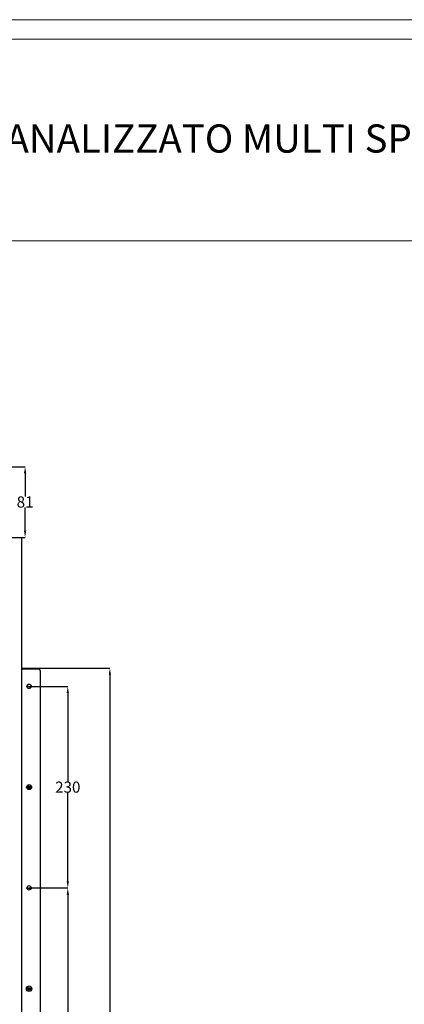
# Model space of a CAD drawing. Units: millimetres. Extents: x 2505 to 6124, y -737 to 1757.
# Drawn here: x 4519 to 4958, y 634 to 1757 of the extents above; entities that cross this region are included whole.
import ezdxf

# ---------------------------------------------------------------- set-up
doc = ezdxf.new("R2010")
doc.units = ezdxf.units.MM
doc.header["$LTSCALE"] = 65.395
doc.header["$PDMODE"] = 3
doc.header["$PDSIZE"] = 0.3125
doc.layers.get('0').update_dxf_attribs({"linetype": 'CONTINUOUS'})
doc.layers.get('Defpoints').update_dxf_attribs({"linetype": 'CONTINUOUS'})
doc.layers.add('NO STAMPA', color=120, linetype='CONTINUOUS', lineweight=0, plot=False)
doc.layers.add('Testi', color=7, linetype='CONTINUOUS', lineweight=0)
doc.styles.add('CALIBRI', font='calibri.ttf')
doc.styles.get("Standard").update_dxf_attribs({"font": 'txt', "width": 0.8})
doc.dimstyles.new('DIMSTYLE_1', dxfattribs={"dimtxt": 12.7, "dimasz": 7.5, "dimexe": 0.18, "dimexo": 0.0625, "dimgap": 0.09, "dimtad": 0, "dimtih": 1, "dimtoh": 1, "dimdec": 0, "dimdsep": 46, "dimtxsty": 'Standard', "dimblk": '_FILLED', "dimblk1": '_FILLED', "dimblk2": '_FILLED', "dimcen": 0.09, "dimadec": 0, "dimazin": 0, "dimtfac": 1, "dimtdec": 0, "dimtofl": 0, "dimtmove": 0, "dimatfit": 3, "dimldrblk": '_FILLED', "dimfxl": 1, "dimtolj": 1, "dimarcsym": 0})

# ---------------------------------------------------------------- blocks, each defined once
blk = doc.blocks.new('_FILLED')
at = {"color": 0, "linetype": 'ByBlock'}
blk.add_solid([(0, 0), (-1, 0.17), (-1, -0.17)], dxfattribs=at)
blk = doc.blocks.new('*D5')
at = {"color": 0, "linetype": 'Continuous', "lineweight": -2, "transparency": 16777216}
for p, q in [((4457.9, 1247.5), (4525.7, 1247.5)), ((4525.5, 1240), (4525.5, 1213.6)), ((4525.5, 1174.4), (4525.5, 1200.8)), ((4516.2, 1166.9), (4525.7, 1166.9))]:
    blk.add_line(p, q, dxfattribs=at)
at = {"layer": 'Defpoints', "color": 0, "linetype": 'Continuous', "transparency": 16777216}
for p in [(4457.8, 1247.5), (4525.5, 1247.5), (4516.2, 1166.9)]:
    blk.add_point(p, dxfattribs=at)
at = {"color": 0, "linetype": 'Continuous', "lineweight": -2, "transparency": 16777216, "xscale": 7.5, "yscale": 7.5, "zscale": 7.5}
for p, rotation in [((4525.5, 1247.5), 90), ((4525.5, 1166.9), 270)]:
    blk.add_blockref('_FILLED', p, dxfattribs=dict(at, rotation=rotation))
at = {"color": 0, "linetype": 'Continuous', "transparency": 16777216, "insert": (4525.5, 1213.6), "char_height": 12.7, "attachment_point": 2}
blk.add_mtext('\\A1;81', dxfattribs=at)
blk = doc.blocks.new('*D6')
at = {"color": 0, "linetype": 'Continuous', "lineweight": -2, "transparency": 16777216}
for p, q in [((4540.8, 1017.7), (4622.3, 1017.7)), ((4622.2, 1010.2), (4622.2, 543.6)), ((4622.2, 64.2), (4622.2, 530.7)), ((4541, 56.7), (4622.3, 56.7))]:
    blk.add_line(p, q, dxfattribs=at)
at = {"layer": 'Defpoints', "color": 0, "linetype": 'Continuous', "transparency": 16777216}
for p in [(4540.7, 1017.7), (4540.9, 56.7), (4622.2, 56.7)]:
    blk.add_point(p, dxfattribs=at)
at = {"color": 0, "linetype": 'Continuous', "lineweight": -2, "transparency": 16777216, "xscale": 7.5, "yscale": 7.5, "zscale": 7.5}
for p, rotation in [((4622.2, 1017.7), 90), ((4622.2, 56.7), 270)]:
    blk.add_blockref('_FILLED', p, dxfattribs=dict(at, rotation=rotation))
at = {"color": 0, "linetype": 'Continuous', "transparency": 16777216, "insert": (4622.2, 543.5), "char_height": 12.7, "attachment_point": 2}
blk.add_mtext('\\A1;961', dxfattribs=at)
blk = doc.blocks.new('*D10')
at = {"color": 0, "linetype": 'Continuous', "lineweight": -2, "transparency": 16777216}
for p, q in [((4530.2, 766.9), (4574.4, 766.9)), ((4574.2, 759.4), (4574.2, 543.4)), ((4574.2, 314.4), (4574.2, 530.5)), ((4530.2, 306.9), (4574.4, 306.9))]:
    blk.add_line(p, q, dxfattribs=at)
at = {"layer": 'Defpoints', "color": 0, "linetype": 'Continuous', "transparency": 16777216}
for p in [(4530.2, 766.9), (4574.2, 766.9), (4530.2, 306.9)]:
    blk.add_point(p, dxfattribs=at)
at = {"color": 0, "linetype": 'Continuous', "lineweight": -2, "transparency": 16777216, "xscale": 7.5, "yscale": 7.5, "zscale": 7.5}
for p, rotation in [((4574.2, 766.9), 90), ((4574.2, 306.9), 270)]:
    blk.add_blockref('_FILLED', p, dxfattribs=dict(at, rotation=rotation))
at = {"color": 0, "linetype": 'Continuous', "transparency": 16777216, "insert": (4574.2, 543.3), "char_height": 12.7, "attachment_point": 2}
blk.add_mtext('\\A1;460', dxfattribs=at)
blk = doc.blocks.new('*D11')
at = {"color": 0, "linetype": 'Continuous', "lineweight": -2, "transparency": 16777216}
for p, q in [((4530.2, 996.9), (4574.4, 996.9)), ((4574.2, 989.4), (4574.2, 888.4)), ((4574.2, 774.4), (4574.2, 875.5)), ((4530.2, 766.9), (4574.4, 766.9))]:
    blk.add_line(p, q, dxfattribs=at)
at = {"layer": 'Defpoints', "color": 0, "linetype": 'Continuous', "transparency": 16777216}
for p in [(4530.2, 996.9), (4574.2, 996.9), (4530.2, 766.9)]:
    blk.add_point(p, dxfattribs=at)
at = {"color": 0, "linetype": 'Continuous', "lineweight": -2, "transparency": 16777216, "xscale": 7.5, "yscale": 7.5, "zscale": 7.5}
for p, rotation in [((4574.2, 996.9), 90), ((4574.2, 766.9), 270)]:
    blk.add_blockref('_FILLED', p, dxfattribs=dict(at, rotation=rotation))
at = {"color": 0, "linetype": 'Continuous', "transparency": 16777216, "insert": (4574.2, 888.3), "char_height": 12.7, "attachment_point": 2}
blk.add_mtext('\\A1;230', dxfattribs=at)

msp = doc.modelspace()

# ---------------------------------------------------------------- linework, layer by layer
at = {"linetype": 'Continuous', "lineweight": 0, "transparency": 33554687}
for p, q in [((2527.51, 1735.15), (6101.69, 1735.15)), ((2527.51, 1505.37), (6101.69, 1505.37))]:
    msp.add_line(p, q, dxfattribs=at)
at = {"color": 7, "linetype": 'Continuous'}
for p, q in [((4294.8, 1166.92), (4521.84, 1166.92)), ((4521.84, 3.92), (4521.84, 1166.92)), ((4521.84, 1017.67), (4542.64, 1017.67)), ((4521.84, 1016.92), (4542.64, 1016.92)), ((4540.64, 1016.92), (4540.64, 1017.67)), ((4542.59, 1014.92), (4542.59, 59.92)), ((4542.64, 1017.67), (4542.64, 1016.92))]:
    msp.add_line(p, q, dxfattribs=at)
for centre, radius in [((4530.09, 996.92), 2.5), ((4530.09, 881.92), 2.85), ((4530.09, 881.92), 1.6), ((4530.09, 766.92), 2.5), ((4530.09, 651.92), 3.15), ((4530.09, 651.92), 1.6)]:
    msp.add_circle(centre, radius, dxfattribs=at)
for centre, radius, start, end in [((4540.59, 1014.92), 2, 0, 90), ((4530.09, 998.92), 2.5, 204.18358, 335.77106), ((4530.09, 883.92), 2.35, 225.65851, 311.67072), ((4530.09, 883.92), 2.85, 237.43232, 302.57469), ((4530.09, 883.92), 1.6, 220.12725, 319.85338), ((4530.09, 768.92), 2.5, 204.18358, 335.77106), ((4530.09, 653.92), 2.35, 225.65851, 311.67072), ((4530.09, 653.92), 1.6, 220.12725, 319.85338), ((4530.09, 653.92), 2.85, 237.43232, 302.57469)]:
    msp.add_arc(centre, radius, start, end, dxfattribs=at)
at = {"layer": 'NO STAMPA', "linetype": 'Continuous', "lineweight": 0, "transparency": 33554687}
msp.add_line((2505.18, 1757.49), (6124.03, 1757.49), dxfattribs=at)

# ---------------------------------------------------------------- texts
at = {"layer": 'Testi', "lineweight": 0, "transparency": 33554687, "insert": (3823.9, 1621.93), "char_height": 32.1317, "width": 2614.4793, "attachment_point": 4, "style": 'CALIBRI'}
msp.add_mtext("{\\C7;DISEGNO UNITA' INTERNE TIPO CANALIZZATO MULTI SPLIT MODELLO LSND50 - XM}", dxfattribs=at)

# ---------------------------------------------------------------- dimensions: what is measured, and where the dimension line sits
at = {"color": 7, "linetype": 'Continuous'}
for base, p1, p2, angle, picture, middle in [((4525.52, 1247.48), (4516.16, 1166.92), (4457.81, 1247.48), 90, '*D5', (4525.52, 1207.2)), ((4622.16, 56.67), (4540.71, 1017.67), (4540.91, 56.67), 270, '*D6', (4622.16, 537.17)), ((4574.21, 996.92), (4530.16, 766.92), (4530.16, 996.92), 90, '*D11', (4574.21, 881.92)), ((4574.21, 766.92), (4530.16, 306.92), (4530.16, 766.92), 90, '*D10', (4574.21, 536.92))]:
    dim = msp.add_linear_dim(base=base, p1=p1, p2=p2, angle=angle, dimstyle='DIMSTYLE_1', dxfattribs=at)
    dim.commit()
    dim.dimension.update_dxf_attribs({"geometry": picture, "text_midpoint": middle, "dimtype": 160})

doc.saveas('drawing.dxf')
